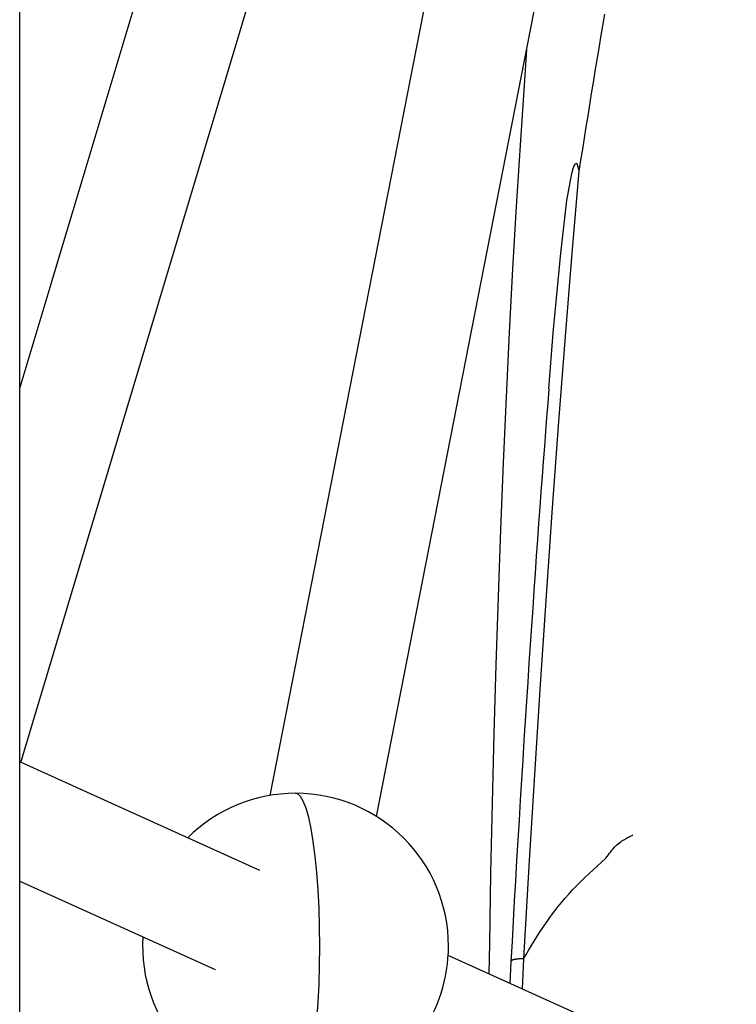
# Model space of a CAD drawing. Extents: x -14608 to 7318, y -1656 to 3245.
# Drawn here: x -494 to -388, y 139 to 284 of the extents above; entities that cross this region are included whole.
import ezdxf

# ---------------------------------------------------------------- set-up
doc = ezdxf.new("R2010")
doc.units = 0

msp = doc.modelspace()

# ---------------------------------------------------------------- linework, layer by layer
at = {"color": 7, "linetype": 'Continuous'}
for p, q in [((-493.8, -603.94), (-493.8, 822.19)), ((-390.37, 510.11), (-457.02, 170.03)), ((-441.32, 166.96), (-374.67, 507.04)), ((-435.34, 425.06), (-493.8, 230.11)), ((-493.65, 174.91), (-420.02, 420.47)), ((-458.45, 159), (-493.8, 174.97)), ((-493.8, 157.42), (-465.04, 144.42)), ((-354.99, 112.26), (-430.76, 146.49)), ((-421.53, 145.54), (-421.68, 142.39)), ((-421.51, 145.55), (-421.51, 145.54)), ((-419.65, 146), (-419.87, 141.57))]:
    msp.add_line(p, q, dxfattribs=at)
for points in [[(-407.76, 285.03), (-408.04, 283.34), (-408.32, 281.66), (-408.6, 279.99), (-408.87, 278.32), (-409.15, 276.66), (-409.42, 275), (-409.69, 273.35), (-409.95, 271.71), (-410.22, 270.07), (-410.48, 268.43), (-410.74, 266.8), (-411.01, 265.17), (-411.27, 263.55), (-411.53, 261.92)], [(-419.21, 279.76), (-419.58, 274.58), (-420.17, 265.75), (-420.74, 256.72), (-421.27, 247.53), (-421.76, 238.17), (-422.23, 228.65), (-422.66, 218.99), (-423.05, 209.2), (-423.42, 199.28), (-423.74, 189.25), (-424.04, 179.13), (-424.29, 168.92), (-424.51, 158.63), (-424.69, 148.27), (-424.76, 143.78)], [(-415.95, 229.9), (-415.28, 238.15), (-414.16, 249.86), (-413.75, 253.74), (-413.27, 257.63), (-412.54, 261.57), (-412.35, 262.32), (-412.26, 262.59), (-412.14, 262.87), (-412.09, 262.96), (-412.02, 263.04), (-411.97, 263.07), (-411.93, 263.08), (-411.87, 263.05), (-411.76, 262.9), (-411.55, 262.06), (-411.53, 261.92)], [(-411.53, 261.92), (-412.55, 249.87), (-413.55, 237.59), (-414.51, 225.1), (-415.45, 212.39), (-416.35, 199.49), (-417.22, 186.39), (-418.06, 173.11), (-418.87, 159.64), (-419.65, 146)], [(-415.94, 229.9), (-416.11, 227.79), (-416.27, 225.67), (-416.44, 223.54), (-416.6, 221.38), (-416.77, 219.21), (-416.94, 217), (-417.11, 214.75), (-417.28, 212.45), (-417.45, 210.11), (-417.62, 207.71), (-417.79, 205.26), (-417.97, 202.76), (-418.14, 200.21), (-418.32, 197.62), (-418.5, 194.97), (-418.68, 192.27), (-418.86, 189.53), (-419.05, 186.74), (-419.23, 183.91), (-419.42, 181.05), (-419.6, 178.16), (-419.78, 175.25), (-419.97, 172.32), (-420.15, 169.37), (-420.33, 166.42), (-420.5, 163.45), (-420.68, 160.48), (-420.85, 157.5), (-421.02, 154.52), (-421.19, 151.53), (-421.36, 148.54), (-421.53, 145.55)], [(-453.21, 170.36), (-452.99, 170.31), (-452.55, 169.96), (-452.13, 169.26), (-451.72, 168.22), (-451.33, 166.85), (-450.97, 165.19), (-450.65, 163.26), (-450.37, 161.08), (-450.13, 158.7), (-449.94, 156.14), (-449.8, 153.45), (-449.72, 150.68), (-449.69, 147.86)], [(-407.53, 160.83), (-407.36, 161.07), (-407.18, 161.31), (-407.01, 161.54), (-406.83, 161.77), (-406.65, 161.99), (-406.47, 162.21), (-406.29, 162.41), (-406.11, 162.6), (-405.92, 162.78), (-405.74, 162.94), (-405.55, 163.09), (-405.36, 163.23), (-405.18, 163.36), (-405, 163.47), (-404.83, 163.58), (-404.67, 163.67), (-404.51, 163.76), (-404.37, 163.84), (-404.23, 163.92), (-404.09, 163.99), (-403.96, 164.05), (-403.84, 164.11), (-403.71, 164.17), (-403.59, 164.23)], [(-419.65, 146), (-419.27, 146.65), (-418.88, 147.3), (-418.5, 147.95), (-418.1, 148.59), (-417.71, 149.24), (-417.3, 149.88), (-416.88, 150.53), (-416.45, 151.16), (-416, 151.8), (-415.54, 152.43), (-415.06, 153.06), (-414.57, 153.68), (-414.07, 154.3), (-413.54, 154.91), (-413, 155.52), (-412.45, 156.13), (-411.87, 156.73), (-411.28, 157.32), (-410.68, 157.91), (-410.06, 158.5), (-409.44, 159.08), (-408.81, 159.66), (-408.17, 160.24), (-407.54, 160.82)], [(-407.54, 160.82), (-407.54, 160.82), (-407.54, 160.82), (-407.54, 160.82), (-407.54, 160.82), (-407.54, 160.82), (-407.54, 160.82), (-407.54, 160.82), (-407.54, 160.82), (-407.54, 160.83), (-407.54, 160.83), (-407.54, 160.83), (-407.54, 160.83), (-407.54, 160.83), (-407.53, 160.83), (-407.53, 160.83), (-407.53, 160.83)], [(-449.69, 147.86), (-449.72, 145.04), (-449.8, 142.26), (-449.94, 139.57), (-450.13, 137.02), (-450.37, 134.63), (-450.65, 132.45), (-450.97, 130.52), (-451.33, 128.86), (-451.72, 127.5), (-452.13, 126.46), (-452.55, 125.76), (-452.99, 125.4), (-453.21, 125.36)], [(-419.65, 146), (-419.68, 146), (-419.7, 146), (-419.73, 146), (-419.76, 146), (-419.78, 146), (-419.81, 146), (-419.84, 146), (-419.86, 146), (-419.89, 146), (-419.92, 146), (-419.94, 146), (-419.97, 145.99), (-420, 145.99), (-420.03, 145.99), (-420.06, 145.99), (-420.09, 145.99), (-420.13, 145.99), (-420.16, 145.99), (-420.2, 145.99), (-420.25, 145.98), (-420.29, 145.98), (-420.34, 145.98), (-420.38, 145.98), (-420.43, 145.97), (-420.47, 145.97), (-420.52, 145.96), (-420.57, 145.96), (-420.62, 145.96), (-420.66, 145.95), (-420.71, 145.94), (-420.76, 145.94), (-420.8, 145.93), (-420.85, 145.92), (-420.9, 145.92), (-420.94, 145.91), (-420.98, 145.9), (-421.03, 145.89), (-421.07, 145.88), (-421.11, 145.87), (-421.15, 145.86), (-421.18, 145.84), (-421.22, 145.83), (-421.25, 145.82), (-421.28, 145.81), (-421.31, 145.79), (-421.34, 145.78), (-421.36, 145.77), (-421.38, 145.75), (-421.41, 145.74), (-421.43, 145.73), (-421.44, 145.71), (-421.46, 145.7), (-421.47, 145.69), (-421.48, 145.67), (-421.49, 145.66), (-421.5, 145.65), (-421.51, 145.63), (-421.51, 145.62), (-421.51, 145.61), (-421.52, 145.6), (-421.52, 145.58), (-421.51, 145.57), (-421.51, 145.56), (-421.51, 145.55)]]:
    msp.add_lwpolyline(points, dxfattribs=at)
for start, end in [(90, 134.8591), (0, 90), (176.5141, 265.1179), (289.1928, 0)]:
    msp.add_arc((-453.21, 147.86), 22.5, start, end, dxfattribs=at)

doc.saveas('drawing.dxf')
